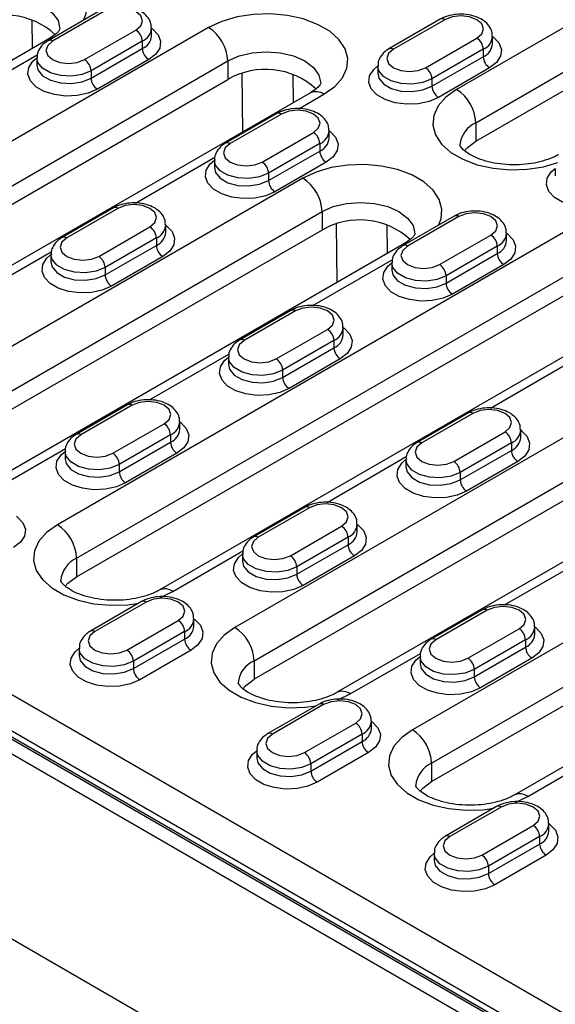
# Model space of a CAD drawing. Units: millimetres. Extents: x 75 to 2081, y 25 to 1460.
# Drawn here: x 1720 to 1750, y 1143 to 1197 of the extents above; entities that cross this region are included whole.
import ezdxf

# ---------------------------------------------------------------- set-up
doc = ezdxf.new("R2010")
doc.units = ezdxf.units.MM
doc.header["$LTSCALE"] = 5
doc.layers.get('0').update_dxf_attribs({"color": 1})
doc.layers.add('299158', color=7, linetype='Continuous')

# ---------------------------------------------------------------- blocks, each defined once
blk = doc.blocks.new('1112496-M_003_ISO_view')
for p, q in [((66.221, 255.498), (29.097, 234.067)), ((30.158, 232.23), (67.281, 253.661)), ((30.158, 231.21), (67.281, 252.64)), ((9.384, 238.389), (6.556, 236.756)), ((9.634, 238.364), (6.806, 236.731)), ((28.193, 237.94), (25.365, 236.307)), ((28.443, 237.915), (25.615, 236.282)), ((15.415, 237.476), (-12.516, 221.352)), ((5.705, 236.337), (5.685, 237.901)), ((12.268, 237.037), (12.268, 237.446)), ((6.639, 236.877), (-16.695, 223.406)), ((8.574, 235.711), (11.402, 237.344)), ((27.383, 235.262), (30.211, 236.894)), ((31.077, 236.588), (31.077, 236.996)), ((11.756, 236.731), (8.927, 235.098)), ((8.927, 234.69), (11.756, 236.323)), ((11.756, 236.731), (11.756, 236.323)), ((30.565, 236.282), (27.736, 234.649)), ((30.565, 236.282), (30.565, 235.874)), ((1.581, 233.45), (5.957, 235.976)), ((5.94, 235.813), (5.94, 235.404)), ((27.736, 234.241), (30.565, 235.874)), ((-11.455, 219.515), (16.476, 235.639)), ((12.109, 235.711), (9.281, 234.078)), ((16.476, 235.639), (16.476, 234.618)), ((24.749, 235.364), (24.749, 234.955)), ((30.918, 235.261), (28.09, 233.629)), ((8.927, 235.098), (8.927, 234.69)), ((17.248, 234.941), (17.29, 231.718)), ((20.095, 233.337), (20.074, 234.901)), ((-11.455, 218.494), (16.476, 234.618)), ((27.736, 234.649), (27.736, 234.241)), ((21.029, 233.876), (-6.902, 217.752)), ((20.39, 233.001), (21.779, 233.802)), ((19.178, 232.735), (16.349, 231.102)), ((19.428, 232.71), (16.599, 231.078)), ((30.158, 232.23), (30.158, 231.21)), ((18.367, 230.057), (21.196, 231.69)), ((22.062, 231.384), (22.062, 231.792)), ((21.549, 231.078), (18.721, 229.445)), ((21.549, 231.078), (21.549, 230.669)), ((11.375, 227.796), (15.75, 230.322)), ((18.721, 229.036), (21.549, 230.669)), ((15.733, 230.159), (15.733, 229.751)), ((21.903, 230.057), (19.074, 228.424)), ((18.721, 229.445), (18.721, 229.036)), ((34.542, 229.71), (34.542, 229.302)), ((20.612, 229.169), (-2.722, 215.698)), ((-1.662, 213.861), (21.673, 227.332)), ((10.162, 227.531), (7.334, 225.898)), ((10.412, 227.506), (7.584, 225.873)), ((21.673, 227.332), (21.673, 226.311)), ((28.971, 227.082), (26.143, 225.449)), ((29.221, 227.057), (26.393, 225.424)), ((13.046, 226.179), (13.046, 226.587)), ((22.445, 226.634), (22.487, 223.411)), ((25.292, 225.03), (25.272, 226.594)), ((21.673, 226.311), (-1.662, 212.841)), ((35.002, 226.169), (7.071, 210.045)), ((9.351, 224.852), (12.18, 226.485)), ((28.161, 224.403), (30.989, 226.036)), ((31.855, 225.73), (31.855, 226.138)), ((-38.361, 225.454), (45.608, 176.98)), ((26.226, 225.569), (2.892, 212.099)), ((12.533, 225.873), (9.705, 224.24)), ((9.705, 223.832), (12.533, 225.465)), ((12.533, 225.873), (12.533, 225.465)), ((31.343, 225.424), (28.514, 223.791)), ((31.343, 225.424), (31.343, 225.016)), ((2.359, 222.591), (6.735, 225.117)), ((6.718, 224.954), (6.718, 224.546)), ((28.514, 223.383), (31.343, 225.016)), ((-42.426, 224.536), (137.886, 120.444)), ((8.132, 208.208), (36.062, 224.332)), ((12.887, 224.852), (10.059, 223.219)), ((21.168, 222.142), (25.544, 224.668)), ((25.527, 224.505), (25.527, 224.097)), ((31.696, 224.403), (28.868, 222.77)), ((-39.775, 223.821), (136.648, 121.975)), ((136.737, 122.026), (-39.686, 223.872)), ((9.705, 224.24), (9.705, 223.832)), ((28.514, 223.791), (28.514, 223.383)), ((-58.336, 223.515), (136.118, 111.259)), ((136.737, 122.364), (-38.686, 223.633)), ((8.132, 207.187), (36.062, 223.311)), ((40.616, 222.569), (12.685, 206.445)), ((19.956, 221.877), (17.127, 220.244)), ((20.206, 221.852), (17.377, 220.219)), ((19.145, 219.199), (21.973, 220.832)), ((22.839, 220.525), (22.839, 220.934)), ((22.327, 220.219), (19.498, 218.586)), ((22.327, 220.219), (22.327, 219.811)), ((12.153, 216.938), (16.528, 219.464)), ((19.498, 218.178), (22.327, 219.811)), ((16.511, 219.301), (16.511, 218.893)), ((22.68, 219.199), (19.852, 217.566)), ((30.962, 216.489), (35.337, 219.015)), ((19.498, 218.586), (19.498, 218.178)), ((40.199, 217.862), (16.864, 204.391)), ((10.94, 216.672), (8.112, 215.04)), ((11.19, 216.648), (8.362, 215.015)), ((29.749, 216.223), (26.921, 214.59)), ((29.999, 216.199), (27.171, 214.566)), ((13.824, 215.321), (13.824, 215.729)), ((17.925, 202.554), (41.26, 216.025)), ((10.129, 213.994), (12.958, 215.627)), ((28.938, 213.545), (31.767, 215.178)), ((32.633, 214.872), (32.633, 215.28)), ((13.311, 215.015), (10.483, 213.382)), ((10.483, 212.974), (13.311, 214.606)), ((13.311, 215.015), (13.311, 214.606)), ((41.26, 215.004), (17.925, 201.533)), ((54.589, 214.861), (26.658, 198.737)), ((32.12, 214.566), (29.292, 212.933)), ((32.12, 214.566), (32.12, 214.157)), ((3.642, 212.024), (7.513, 214.259)), ((7.495, 214.096), (7.495, 213.688)), ((45.813, 214.262), (22.479, 200.791)), ((29.292, 212.525), (32.12, 214.157)), ((13.665, 213.994), (10.836, 212.361)), ((21.946, 211.284), (26.322, 213.81)), ((26.304, 213.647), (26.304, 213.239)), ((32.474, 213.545), (29.645, 211.912)), ((10.483, 213.382), (10.483, 212.974)), ((27.719, 196.9), (55.649, 213.024)), ((29.292, 212.933), (29.292, 212.525)), ((27.719, 195.88), (55.649, 212.004)), ((20.733, 211.019), (17.905, 209.386)), ((20.983, 210.994), (18.155, 209.361)), ((60.203, 211.262), (32.272, 195.138)), ((19.923, 208.341), (22.751, 209.973)), ((23.617, 209.667), (23.617, 210.075)), ((23.105, 209.361), (20.276, 207.728)), ((23.105, 209.361), (23.105, 208.953)), ((13.435, 206.371), (17.306, 208.606)), ((20.276, 207.32), (23.105, 208.953)), ((8.132, 208.208), (8.132, 207.187)), ((17.289, 208.443), (17.289, 208.034)), ((23.458, 208.34), (20.63, 206.708)), ((31.74, 205.631), (36.115, 208.156)), ((20.276, 207.728), (20.276, 207.32)), ((12.748, 206.046), (13.435, 206.371)), ((11.718, 205.814), (8.889, 204.181)), ((11.968, 205.789), (9.139, 204.157)), ((30.527, 205.365), (27.698, 203.732)), ((30.777, 205.34), (27.948, 203.708)), ((14.602, 204.463), (14.602, 204.871)), ((10.907, 203.136), (13.736, 204.769)), ((29.716, 202.687), (32.545, 204.32)), ((33.411, 204.014), (33.411, 204.422)), ((14.089, 204.156), (11.261, 202.524)), ((11.261, 202.115), (14.089, 203.748)), ((14.089, 204.156), (14.089, 203.748)), ((32.898, 203.707), (30.07, 202.075)), ((32.898, 203.707), (32.898, 203.299)), ((8.273, 203.238), (8.273, 202.83)), ((30.07, 201.666), (32.898, 203.299)), ((14.443, 203.136), (11.614, 201.503)), ((23.228, 200.717), (27.099, 202.952)), ((27.082, 202.789), (27.082, 202.381)), ((33.252, 202.687), (30.423, 201.054)), ((11.261, 202.524), (11.261, 202.115)), ((17.925, 202.554), (17.925, 201.533)), ((30.07, 202.075), (30.07, 201.666)), ((22.542, 200.392), (23.228, 200.717)), ((21.511, 200.16), (18.683, 198.528)), ((21.761, 200.136), (18.933, 198.503)), ((20.701, 197.482), (23.529, 199.115)), ((24.395, 198.809), (24.395, 199.217)), ((23.883, 198.503), (21.054, 196.87)), ((23.883, 198.503), (23.883, 198.095)), ((21.054, 196.462), (23.883, 198.095)), ((18.067, 197.584), (18.067, 197.176)), ((24.236, 197.482), (21.408, 195.849)), ((33.022, 195.064), (36.893, 197.298)), ((21.054, 196.87), (21.054, 196.462)), ((27.719, 196.9), (27.719, 195.88)), ((32.335, 194.739), (33.022, 195.064)), ((31.305, 194.507), (28.476, 192.874)), ((31.555, 194.482), (28.726, 192.849)), ((30.494, 191.829), (33.322, 193.462)), ((34.189, 193.155), (34.189, 193.564)), ((33.676, 192.849), (30.848, 191.216)), ((33.676, 192.849), (33.676, 192.441)), ((30.848, 190.808), (33.676, 192.441)), ((27.86, 191.931), (27.86, 191.522)), ((34.03, 191.829), (31.201, 190.196)), ((30.848, 191.216), (30.848, 190.808))]:
    blk.add_line(p, q)
at = {"flags": 128}
for points in [[(8.514, 237.886), (8.652, 238.233), (8.701, 238.775), (8.554, 239.312), (8.217, 239.819), (7.704, 240.274), (7.039, 240.658), (6.25, 240.954), (5.372, 241.149), (4.443, 241.234), (3.503, 241.205), (2.595, 241.065), (1.756, 240.818), (1.025, 240.476)], [(2.086, 238.639), (2.707, 238.914), (3.431, 239.087), (4.207, 239.146), (4.984, 239.087), (5.707, 238.914), (6.329, 238.639), (6.805, 238.28), (7.105, 237.863), (7.207, 237.415), (7.207, 237.412)], [(11.402, 237.344), (11.673, 237.578), (11.768, 237.854), (11.673, 238.13), (11.402, 238.364), (10.997, 238.52), (10.518, 238.575), (10.04, 238.52), (9.634, 238.364)], [(21.779, 233.802), (22.371, 234.224), (22.798, 234.708), (23.042, 235.233), (23.091, 235.775), (22.944, 236.311), (22.606, 236.818), (22.094, 237.274), (21.429, 237.658), (20.64, 237.954), (19.762, 238.148), (18.832, 238.233), (17.893, 238.205), (16.984, 238.064), (16.146, 237.818), (15.415, 237.476)], [(30.211, 236.894), (30.482, 237.129), (30.577, 237.405), (30.482, 237.681), (30.211, 237.915), (29.806, 238.071), (29.327, 238.126), (28.849, 238.071), (28.443, 237.915)], [(12.268, 237.445), (12.319, 237.407), (12.626, 237.083), (12.762, 236.722), (12.717, 236.353), (12.493, 236.006), (12.109, 235.711)], [(6.639, 236.877), (6.8, 236.936), (6.886, 236.946)], [(31.077, 236.996), (31.128, 236.958), (31.435, 236.634), (31.572, 236.273), (31.526, 235.904), (31.302, 235.557), (30.918, 235.261)], [(6.806, 236.731), (6.535, 236.497), (6.44, 236.221), (6.535, 235.945), (6.806, 235.711), (7.211, 235.554), (7.69, 235.499), (8.168, 235.554), (8.574, 235.711)], [(25.615, 236.282), (25.344, 236.048), (25.249, 235.772), (25.344, 235.496), (25.615, 235.262), (26.02, 235.105), (26.499, 235.05), (26.977, 235.105), (27.383, 235.262)], [(9.281, 234.078), (8.768, 233.856), (8.168, 233.727), (7.529, 233.701), (6.903, 233.779), (6.341, 233.956), (5.889, 234.218), (5.582, 234.542), (5.446, 234.903), (5.491, 235.272), (5.715, 235.619), (5.94, 235.813)], [(8.927, 235.098), (8.429, 234.897), (7.842, 234.806), (7.237, 234.837), (6.686, 234.985), (6.256, 235.233), (5.999, 235.551), (5.94, 235.809)], [(16.476, 235.639), (17.097, 235.914), (17.82, 236.087), (18.597, 236.146), (19.373, 236.087), (20.097, 235.914), (20.718, 235.639), (21.195, 235.28), (21.495, 234.862), (21.597, 234.414), (21.597, 234.411)], [(5.94, 235.409), (5.999, 235.143), (6.256, 234.825), (6.686, 234.577), (7.237, 234.429), (7.842, 234.398), (8.429, 234.489), (8.927, 234.69)], [(28.09, 233.629), (27.577, 233.407), (26.977, 233.278), (26.338, 233.252), (25.713, 233.33), (25.15, 233.507), (24.698, 233.769), (24.391, 234.093), (24.255, 234.454), (24.3, 234.823), (24.524, 235.17), (24.749, 235.364)], [(27.736, 234.649), (27.238, 234.448), (26.651, 234.357), (26.046, 234.388), (25.495, 234.536), (25.065, 234.784), (24.808, 235.102), (24.749, 235.36)], [(24.749, 234.96), (24.808, 234.694), (25.065, 234.376), (25.495, 234.128), (26.046, 233.98), (26.651, 233.949), (27.238, 234.04), (27.736, 234.241)], [(29.097, 234.067), (28.505, 233.645), (28.078, 233.162), (27.835, 232.637), (27.786, 232.095), (27.933, 231.558), (28.27, 231.051), (28.782, 230.596), (29.447, 230.212), (30.236, 229.916), (31.115, 229.721), (32.044, 229.636), (32.983, 229.665), (33.892, 229.805), (34.674, 230.031)], [(21.196, 231.69), (21.466, 231.924), (21.562, 232.2), (21.466, 232.476), (21.196, 232.71), (20.79, 232.867), (20.312, 232.922), (19.833, 232.867), (19.428, 232.71)], [(22.062, 231.792), (22.113, 231.754), (22.42, 231.429), (22.556, 231.068), (22.51, 230.699), (22.286, 230.353), (21.903, 230.057)], [(16.599, 231.078), (16.328, 230.843), (16.233, 230.567), (16.328, 230.291), (16.599, 230.057), (17.005, 229.901), (17.483, 229.846), (17.962, 229.901), (18.367, 230.057)], [(29.533, 230.683), (29.681, 230.851), (30.158, 231.21)], [(19.074, 228.424), (18.562, 228.203), (17.961, 228.073), (17.323, 228.047), (16.697, 228.126), (16.135, 228.303), (15.682, 228.564), (15.375, 228.889), (15.239, 229.25), (15.285, 229.619), (15.508, 229.965), (15.733, 230.159)], [(18.721, 229.445), (18.223, 229.243), (17.636, 229.153), (17.03, 229.183), (16.479, 229.332), (16.05, 229.58), (15.793, 229.898), (15.733, 230.155)], [(28.101, 226.579), (28.239, 226.926), (28.288, 227.468), (28.141, 228.004), (27.804, 228.511), (27.291, 228.967), (26.626, 229.351), (25.837, 229.647), (24.959, 229.841), (24.03, 229.926), (23.09, 229.898), (22.181, 229.757), (21.343, 229.511), (20.612, 229.169)], [(15.733, 229.755), (15.793, 229.489), (16.05, 229.171), (16.479, 228.923), (17.03, 228.775), (17.636, 228.744), (18.223, 228.835), (18.721, 229.036)], [(37.883, 227.975), (37.371, 227.753), (36.771, 227.624), (36.132, 227.598), (35.506, 227.676), (34.944, 227.854), (34.491, 228.115), (34.184, 228.44), (34.048, 228.801), (34.094, 229.17), (34.317, 229.516), (34.542, 229.71)], [(12.18, 226.485), (12.451, 226.719), (12.546, 226.996), (12.451, 227.272), (12.18, 227.506), (11.774, 227.662), (11.296, 227.717), (10.818, 227.662), (10.412, 227.506)], [(21.673, 227.332), (22.294, 227.607), (23.018, 227.78), (23.794, 227.839), (24.571, 227.78), (25.294, 227.607), (25.915, 227.332), (26.392, 226.973), (26.692, 226.556), (26.794, 226.107), (26.794, 226.104)], [(30.989, 226.036), (31.26, 226.27), (31.355, 226.547), (31.26, 226.823), (30.989, 227.057), (30.583, 227.213), (30.105, 227.268), (29.627, 227.213), (29.221, 227.057)], [(13.046, 226.587), (13.097, 226.549), (13.404, 226.225), (13.54, 225.863), (13.495, 225.495), (13.271, 225.148), (12.887, 224.852)], [(31.855, 226.138), (31.906, 226.1), (32.213, 225.776), (32.349, 225.414), (32.304, 225.046), (32.08, 224.699), (31.696, 224.403)], [(7.584, 225.873), (7.313, 225.639), (7.218, 225.363), (7.313, 225.087), (7.584, 224.852), (7.989, 224.696), (8.468, 224.641), (8.946, 224.696), (9.351, 224.852)], [(26.393, 225.424), (26.122, 225.19), (26.027, 224.914), (26.122, 224.638), (26.393, 224.403), (26.798, 224.247), (27.277, 224.192), (27.755, 224.247), (28.161, 224.403)], [(26.226, 225.569), (26.387, 225.629), (26.472, 225.639)], [(10.059, 223.219), (9.546, 222.998), (8.946, 222.869), (8.307, 222.842), (7.681, 222.921), (7.119, 223.098), (6.666, 223.36), (6.359, 223.684), (6.223, 224.045), (6.269, 224.414), (6.493, 224.76), (6.718, 224.954)], [(9.705, 224.24), (9.207, 224.039), (8.62, 223.948), (8.015, 223.979), (7.464, 224.127), (7.034, 224.375), (6.777, 224.693), (6.718, 224.951)], [(6.718, 224.551), (6.777, 224.285), (7.034, 223.967), (7.464, 223.719), (8.015, 223.57), (8.62, 223.54), (9.207, 223.631), (9.705, 223.832)], [(28.868, 222.77), (28.355, 222.549), (27.755, 222.42), (27.116, 222.393), (26.49, 222.472), (25.928, 222.649), (25.475, 222.91), (25.169, 223.235), (25.032, 223.596), (25.078, 223.965), (25.302, 224.311), (25.527, 224.505)], [(28.514, 223.791), (28.016, 223.59), (27.429, 223.499), (26.824, 223.53), (26.273, 223.678), (25.843, 223.926), (25.586, 224.244), (25.527, 224.502)], [(25.527, 224.102), (25.586, 223.836), (25.843, 223.518), (26.273, 223.27), (26.824, 223.121), (27.429, 223.091), (28.016, 223.182), (28.514, 223.383)], [(21.973, 220.832), (22.244, 221.066), (22.339, 221.342), (22.244, 221.618), (21.973, 221.852), (21.568, 222.009), (21.089, 222.064), (20.611, 222.009), (20.206, 221.852)], [(22.839, 220.934), (22.891, 220.896), (23.198, 220.571), (23.334, 220.21), (23.288, 219.841), (23.064, 219.495), (22.68, 219.199)], [(17.377, 220.219), (17.106, 219.985), (17.011, 219.709), (17.106, 219.433), (17.377, 219.199), (17.783, 219.042), (18.261, 218.987), (18.739, 219.042), (19.145, 219.199)], [(19.852, 217.566), (19.339, 217.344), (18.739, 217.215), (18.101, 217.189), (17.475, 217.267), (16.913, 217.444), (16.46, 217.706), (16.153, 218.03), (16.017, 218.392), (16.062, 218.76), (16.286, 219.107), (16.511, 219.301)], [(19.498, 218.586), (19.001, 218.385), (18.414, 218.294), (17.808, 218.325), (17.257, 218.473), (16.828, 218.721), (16.571, 219.039), (16.511, 219.297)], [(16.511, 218.897), (16.571, 218.631), (16.828, 218.313), (17.257, 218.065), (17.808, 217.917), (18.414, 217.886), (19.001, 217.977), (19.498, 218.178)], [(12.958, 215.627), (13.229, 215.861), (13.324, 216.137), (13.229, 216.413), (12.958, 216.648), (12.552, 216.804), (12.074, 216.859), (11.595, 216.804), (11.19, 216.648)], [(31.767, 215.178), (32.038, 215.412), (32.133, 215.688), (32.038, 215.964), (31.767, 216.199), (31.361, 216.355), (30.883, 216.41), (30.405, 216.355), (29.999, 216.199)], [(13.824, 215.729), (13.875, 215.691), (14.182, 215.366), (14.318, 215.005), (14.272, 214.636), (14.049, 214.29), (13.665, 213.994)], [(32.633, 215.28), (32.684, 215.242), (32.991, 214.917), (33.127, 214.556), (33.081, 214.187), (32.858, 213.841), (32.474, 213.545)], [(8.362, 215.015), (8.091, 214.781), (7.995, 214.505), (8.091, 214.228), (8.362, 213.994), (8.767, 213.838), (9.245, 213.783), (9.724, 213.838), (10.129, 213.994)], [(27.171, 214.566), (26.9, 214.332), (26.804, 214.055), (26.9, 213.779), (27.171, 213.545), (27.576, 213.389), (28.054, 213.334), (28.533, 213.389), (28.938, 213.545)], [(10.836, 212.361), (10.324, 212.14), (9.724, 212.01), (9.085, 211.984), (8.459, 212.063), (7.897, 212.24), (7.444, 212.501), (7.137, 212.826), (7.001, 213.187), (7.047, 213.556), (7.271, 213.902), (7.495, 214.096)], [(10.483, 213.382), (9.985, 213.181), (9.398, 213.09), (8.792, 213.12), (8.242, 213.269), (7.812, 213.517), (7.555, 213.835), (7.495, 214.092)], [(7.495, 213.692), (7.555, 213.426), (7.812, 213.109), (8.242, 212.86), (8.792, 212.712), (9.398, 212.682), (9.985, 212.772), (10.483, 212.974)], [(29.645, 211.912), (29.133, 211.691), (28.533, 211.561), (27.894, 211.535), (27.268, 211.614), (26.706, 211.791), (26.253, 212.052), (25.946, 212.377), (25.81, 212.738), (25.856, 213.107), (26.08, 213.453), (26.304, 213.647)], [(29.292, 212.933), (28.794, 212.732), (28.207, 212.641), (27.602, 212.671), (27.051, 212.82), (26.621, 213.068), (26.364, 213.386), (26.304, 213.643)], [(26.304, 213.243), (26.364, 212.977), (26.621, 212.659), (27.051, 212.411), (27.602, 212.263), (28.207, 212.233), (28.794, 212.323), (29.292, 212.525)], [(22.751, 209.973), (23.022, 210.208), (23.117, 210.484), (23.022, 210.76), (22.751, 210.994), (22.346, 211.15), (21.867, 211.205), (21.389, 211.15), (20.983, 210.994)], [(4.808, 210.524), (4.859, 210.486), (5.166, 210.162), (5.303, 209.801), (5.257, 209.432), (5.033, 209.085), (4.649, 208.789)], [(7.071, 210.045), (6.479, 209.623), (6.052, 209.139), (5.808, 208.614), (5.759, 208.072), (5.906, 207.535), (6.244, 207.028), (6.756, 206.573), (7.421, 206.189), (8.21, 205.893), (9.088, 205.698), (10.018, 205.614), (10.957, 205.642), (11.557, 205.721)], [(23.617, 210.075), (23.668, 210.037), (23.975, 209.713), (24.112, 209.352), (24.066, 208.983), (23.842, 208.636), (23.458, 208.34)], [(18.155, 209.361), (17.884, 209.127), (17.789, 208.851), (17.884, 208.575), (18.155, 208.341), (18.56, 208.184), (19.039, 208.129), (19.517, 208.184), (19.923, 208.341)], [(20.63, 206.708), (20.117, 206.486), (19.517, 206.357), (18.878, 206.33), (18.253, 206.409), (17.69, 206.586), (17.238, 206.848), (16.931, 207.172), (16.795, 207.533), (16.84, 207.902), (17.064, 208.249), (17.289, 208.442)], [(20.276, 207.728), (19.778, 207.527), (19.191, 207.436), (18.586, 207.467), (18.035, 207.615), (17.605, 207.863), (17.348, 208.181), (17.289, 208.439)], [(17.289, 208.039), (17.348, 207.773), (17.605, 207.455), (18.035, 207.207), (18.586, 207.059), (19.191, 207.028), (19.778, 207.119), (20.276, 207.32)], [(7.507, 206.66), (7.655, 206.828), (8.132, 207.187)], [(13.736, 204.769), (14.007, 205.003), (14.102, 205.279), (14.007, 205.555), (13.736, 205.789), (13.33, 205.946), (12.852, 206.001), (12.373, 205.946), (11.968, 205.789)], [(32.545, 204.32), (32.816, 204.554), (32.911, 204.83), (32.816, 205.106), (32.545, 205.34), (32.139, 205.497), (31.661, 205.552), (31.182, 205.497), (30.777, 205.34)], [(14.602, 204.871), (14.653, 204.833), (14.96, 204.508), (15.096, 204.147), (15.05, 203.778), (14.826, 203.432), (14.443, 203.136)], [(16.864, 204.391), (16.272, 203.969), (15.845, 203.485), (15.602, 202.961), (15.553, 202.418), (15.7, 201.882), (16.037, 201.375), (16.549, 200.919), (17.215, 200.535), (18.004, 200.239), (18.882, 200.045), (19.811, 199.96), (20.75, 199.988), (21.351, 200.068)], [(33.411, 204.422), (33.462, 204.384), (33.769, 204.059), (33.905, 203.698), (33.859, 203.329), (33.635, 202.983), (33.252, 202.687)], [(9.139, 204.157), (8.868, 203.922), (8.773, 203.646), (8.868, 203.37), (9.139, 203.136), (9.545, 202.98), (10.023, 202.925), (10.502, 202.98), (10.907, 203.136)], [(27.948, 203.708), (27.677, 203.473), (27.582, 203.197), (27.677, 202.921), (27.948, 202.687), (28.354, 202.531), (28.832, 202.476), (29.311, 202.531), (29.716, 202.687)], [(11.614, 201.503), (11.102, 201.281), (10.502, 201.152), (9.863, 201.126), (9.237, 201.204), (8.675, 201.382), (8.222, 201.643), (7.915, 201.968), (7.779, 202.329), (7.825, 202.698), (8.048, 203.044), (8.273, 203.238)], [(11.261, 202.524), (10.763, 202.322), (10.176, 202.232), (9.57, 202.262), (9.019, 202.41), (8.59, 202.659), (8.333, 202.977), (8.273, 203.234)], [(8.273, 202.834), (8.333, 202.568), (8.59, 202.25), (9.019, 202.002), (9.57, 201.854), (10.176, 201.823), (10.763, 201.914), (11.261, 202.115)], [(30.423, 201.054), (29.911, 200.832), (29.311, 200.703), (28.672, 200.677), (28.046, 200.755), (27.484, 200.933), (27.031, 201.194), (26.724, 201.519), (26.588, 201.88), (26.634, 202.249), (26.858, 202.595), (27.082, 202.789)], [(30.07, 202.075), (29.572, 201.873), (28.985, 201.783), (28.379, 201.813), (27.829, 201.961), (27.399, 202.21), (27.142, 202.528), (27.082, 202.785)], [(27.082, 202.385), (27.142, 202.119), (27.399, 201.801), (27.829, 201.553), (28.379, 201.405), (28.985, 201.374), (29.572, 201.465), (30.07, 201.666)], [(17.3, 201.006), (17.448, 201.175), (17.925, 201.533)], [(23.529, 199.115), (23.8, 199.349), (23.895, 199.625), (23.8, 199.902), (23.529, 200.136), (23.123, 200.292), (22.645, 200.347), (22.167, 200.292), (21.761, 200.136)], [(24.395, 199.217), (24.446, 199.179), (24.753, 198.855), (24.889, 198.493), (24.844, 198.125), (24.62, 197.778), (24.236, 197.482)], [(18.933, 198.503), (18.662, 198.269), (18.567, 197.993), (18.662, 197.716), (18.933, 197.482), (19.338, 197.326), (19.817, 197.271), (20.295, 197.326), (20.701, 197.482)], [(26.658, 198.737), (26.066, 198.315), (25.639, 197.831), (25.395, 197.307), (25.346, 196.765), (25.493, 196.228), (25.83, 195.721), (26.343, 195.266), (27.008, 194.882), (27.797, 194.586), (28.675, 194.391), (29.604, 194.306), (30.544, 194.335), (31.144, 194.414)], [(21.408, 195.849), (20.895, 195.628), (20.295, 195.499), (19.656, 195.472), (19.03, 195.551), (18.468, 195.728), (18.015, 195.989), (17.709, 196.314), (17.572, 196.675), (17.618, 197.044), (17.842, 197.39), (18.067, 197.584)], [(21.054, 196.87), (20.556, 196.669), (19.969, 196.578), (19.364, 196.609), (18.813, 196.757), (18.383, 197.005), (18.126, 197.323), (18.067, 197.581)], [(18.067, 197.181), (18.126, 196.915), (18.383, 196.597), (18.813, 196.349), (19.364, 196.2), (19.969, 196.17), (20.556, 196.261), (21.054, 196.462)], [(27.094, 195.352), (27.242, 195.521), (27.719, 195.88)], [(33.322, 193.462), (33.593, 193.696), (33.689, 193.972), (33.593, 194.248), (33.322, 194.482), (32.917, 194.639), (32.439, 194.693), (31.96, 194.639), (31.555, 194.482)], [(34.189, 193.563), (34.24, 193.525), (34.547, 193.201), (34.683, 192.84), (34.637, 192.471), (34.413, 192.125), (34.03, 191.829)], [(28.726, 192.849), (28.455, 192.615), (28.36, 192.339), (28.455, 192.063), (28.726, 191.829), (29.132, 191.672), (29.61, 191.617), (30.088, 191.672), (30.494, 191.829)], [(31.201, 190.196), (30.688, 189.974), (30.088, 189.845), (29.45, 189.819), (28.824, 189.897), (28.262, 190.074), (27.809, 190.336), (27.502, 190.66), (27.366, 191.022), (27.412, 191.39), (27.635, 191.737), (27.86, 191.931)], [(30.848, 191.216), (30.35, 191.015), (29.763, 190.924), (29.157, 190.955), (28.606, 191.103), (28.177, 191.351), (27.92, 191.669), (27.86, 191.927)], [(27.86, 191.527), (27.92, 191.261), (28.177, 190.943), (28.606, 190.695), (29.157, 190.547), (29.763, 190.516), (30.35, 190.607), (30.848, 190.808)]]:
    blk.add_lwpolyline(points, dxfattribs=at)
for centre, radius, start, end in [((4.159, 234.039), 4.137, 47.4418, 120.08), ((28.297, 237.711), 0.251, 54.3824, 114.3071), ((11.438, 237.5), 0.831, 292.4418, 356.5323), ((14.173, 235.534), 2.305, 2.6055, 57.3945), ((10.988, 236.696), 0.768, 2.6055, 57.3945), ((11.436, 237.094), 0.834, 292.5165, 355.8255), ((29.797, 236.247), 0.768, 2.6055, 57.3945), ((30.247, 237.051), 0.831, 292.4418, 356.5323), ((6.659, 236.527), 0.252, 54.3836, 114.293), ((12.523, 236.358), 0.768, 182.6055, 237.3945), ((25.468, 236.078), 0.252, 54.3836, 114.293), ((30.245, 236.644), 0.834, 292.5165, 355.8255), ((31.332, 235.909), 0.768, 182.6055, 237.3945), ((8.16, 235.063), 0.768, 2.6055, 57.3945), ((26.969, 234.614), 0.768, 2.6055, 57.3945), ((9.695, 234.725), 0.768, 182.6055, 237.3945), ((18.549, 231.038), 4.137, 47.4418, 120.08), ((28.504, 234.276), 0.768, 182.6055, 237.3945), ((21.34, 233.189), 0.754, 54.3824, 114.3071), ((27.855, 232.126), 2.305, 2.6055, 57.3945), ((19.281, 232.506), 0.251, 54.3824, 114.3071), ((30.779, 230.857), 1.507, 114.3227, 174.2233), ((20.781, 231.043), 0.768, 2.6055, 57.3945), ((21.232, 231.846), 0.831, 292.4418, 356.5323), ((16.453, 230.873), 0.252, 54.3836, 114.293), ((21.23, 231.44), 0.834, 292.5165, 355.8255), ((22.317, 230.704), 0.768, 182.6055, 237.3945), ((17.953, 229.41), 0.768, 2.6055, 57.3945), ((19.488, 229.071), 0.768, 182.6055, 237.3945), ((19.37, 227.227), 2.305, 2.6055, 57.3945), ((10.266, 227.301), 0.251, 54.3824, 114.3071), ((29.075, 226.852), 0.251, 54.3824, 114.3071), ((12.216, 226.641), 0.831, 292.4418, 356.5323), ((23.746, 222.731), 4.137, 47.4418, 120.08), ((11.766, 225.838), 0.768, 2.6055, 57.3945), ((12.214, 226.235), 0.834, 292.5165, 355.8255), ((30.575, 225.389), 0.768, 2.6055, 57.3945), ((31.025, 226.192), 0.831, 292.4418, 356.5323), ((7.437, 225.669), 0.252, 54.3836, 114.293), ((13.301, 225.5), 0.768, 182.6055, 237.3945), ((26.246, 225.22), 0.252, 54.3836, 114.293), ((31.023, 225.786), 0.834, 292.5165, 355.8255), ((32.11, 225.051), 0.768, 182.6055, 237.3945), ((8.937, 224.205), 0.768, 2.6055, 57.3945), ((27.746, 223.756), 0.768, 2.6055, 57.3945), ((10.473, 223.867), 0.768, 182.6055, 237.3945), ((29.282, 223.418), 0.768, 182.6055, 237.3945), ((20.059, 221.648), 0.251, 54.3824, 114.3071), ((21.559, 220.184), 0.768, 2.6055, 57.3945), ((22.009, 220.988), 0.831, 292.4418, 356.5323), ((17.231, 220.015), 0.252, 54.3836, 114.293), ((22.007, 220.582), 0.834, 292.5165, 355.8255), ((23.095, 219.846), 0.768, 182.6055, 237.3945), ((18.731, 218.552), 0.768, 2.6055, 57.3945), ((20.266, 218.213), 0.768, 182.6055, 237.3945), ((11.044, 216.443), 0.251, 54.3824, 114.3071), ((29.853, 215.994), 0.251, 54.3824, 114.3071), ((12.994, 215.783), 0.831, 292.4418, 356.5323), ((12.544, 214.98), 0.768, 2.6055, 57.3945), ((12.992, 215.377), 0.834, 292.5165, 355.8255), ((31.353, 214.531), 0.768, 2.6055, 57.3945), ((31.803, 215.334), 0.831, 292.4418, 356.5323), ((8.215, 214.81), 0.252, 54.3836, 114.293), ((14.079, 214.641), 0.768, 182.6055, 237.3945), ((27.024, 214.361), 0.252, 54.3836, 114.293), ((31.801, 214.928), 0.834, 292.5165, 355.8255), ((32.888, 214.192), 0.768, 182.6055, 237.3945), ((9.715, 213.347), 0.768, 2.6055, 57.3945), ((28.524, 212.898), 0.768, 2.6055, 57.3945), ((11.25, 213.009), 0.768, 182.6055, 237.3945), ((30.06, 212.56), 0.768, 182.6055, 237.3945), ((20.837, 210.79), 0.251, 54.3824, 114.3071), ((5.829, 208.103), 2.305, 2.6055, 57.3945), ((22.337, 209.326), 0.768, 2.6055, 57.3945), ((22.787, 210.13), 0.831, 292.4418, 356.5323), ((18.008, 209.157), 0.252, 54.3836, 114.293), ((22.785, 209.723), 0.834, 292.5165, 355.8255), ((23.872, 208.988), 0.768, 182.6055, 237.3945), ((8.752, 206.834), 1.507, 114.3227, 174.2233), ((19.509, 207.693), 0.768, 2.6055, 57.3945), ((21.044, 207.355), 0.768, 182.6055, 237.3945), ((13, 205.799), 0.719, 52.7298, 116.1236), ((11.821, 205.585), 0.251, 54.3824, 114.3071), ((30.63, 205.136), 0.251, 54.3824, 114.3071), ((13.772, 204.925), 0.831, 292.4418, 356.5323), ((13.321, 204.122), 0.768, 2.6055, 57.3945), ((13.77, 204.519), 0.834, 292.5165, 355.8255), ((15.622, 202.449), 2.305, 2.6055, 57.3945), ((32.131, 203.673), 0.768, 2.6055, 57.3945), ((32.581, 204.476), 0.831, 292.4418, 356.5323), ((8.993, 203.952), 0.252, 54.3836, 114.293), ((14.857, 203.783), 0.768, 182.6055, 237.3945), ((27.802, 203.503), 0.252, 54.3836, 114.293), ((32.579, 204.07), 0.834, 292.5165, 355.8255), ((33.666, 203.334), 0.768, 182.6055, 237.3945), ((10.493, 202.489), 0.768, 2.6055, 57.3945), ((29.302, 202.04), 0.768, 2.6055, 57.3945), ((12.028, 202.15), 0.768, 182.6055, 237.3945), ((18.546, 201.181), 1.507, 114.3227, 174.2233), ((30.837, 201.701), 0.768, 182.6055, 237.3945), ((22.793, 200.145), 0.719, 52.7298, 116.1236), ((21.615, 199.931), 0.251, 54.3824, 114.3071), ((23.115, 198.468), 0.768, 2.6055, 57.3945), ((23.565, 199.271), 0.831, 292.4418, 356.5323), ((23.563, 198.865), 0.834, 292.5165, 355.8255), ((18.786, 198.298), 0.252, 54.3836, 114.293), ((25.416, 196.796), 2.305, 2.6055, 57.3945), ((24.65, 198.129), 0.768, 182.6055, 237.3945), ((20.286, 196.835), 0.768, 2.6055, 57.3945), ((28.339, 195.527), 1.507, 114.3227, 174.2233), ((21.822, 196.497), 0.768, 182.6055, 237.3945), ((32.587, 194.492), 0.719, 52.7298, 116.1236), ((31.408, 194.278), 0.251, 54.3824, 114.3071), ((32.908, 192.814), 0.768, 2.6055, 57.3945), ((33.359, 193.618), 0.831, 292.4418, 356.5323), ((28.58, 192.645), 0.252, 54.3836, 114.293), ((33.356, 193.212), 0.834, 292.5165, 355.8255), ((34.444, 192.476), 0.768, 182.6055, 237.3945), ((30.08, 191.181), 0.768, 2.6055, 57.3945), ((31.615, 190.843), 0.768, 182.6055, 237.3945)]:
    blk.add_arc(centre, radius, start, end)
for points, knots in [([(12.248, 237.449), (12.249, 237.531), (12.252, 237.737), (12.085, 238.035), (11.809, 238.31), (11.423, 238.52), (10.946, 238.65), (10.416, 238.683), (9.901, 238.611), (9.565, 238.489), (9.408, 238.402), (9.384, 238.389)], [0, 0, 0, 0, 0.075704, 0.190319, 0.306176, 0.432712, 0.568475, 0.705531, 0.843555, 0.976117, 1, 1, 1, 1]), ([(31.057, 237), (31.058, 237.082), (31.062, 237.288), (30.894, 237.586), (30.618, 237.861), (30.232, 238.071), (29.755, 238.201), (29.225, 238.234), (28.71, 238.162), (28.374, 238.04), (28.217, 237.953), (28.193, 237.94)], [0, 0, 0, 0, 0.075704, 0.190319, 0.306176, 0.432712, 0.568475, 0.705531, 0.843555, 0.976117, 1, 1, 1, 1]), ([(7.207, 237.416), (7.207, 237.416), (7.208, 237.411), (7.21, 237.404), (7.145, 237.281), (6.972, 237.092), (6.751, 236.949), (6.639, 236.877)], [0, 0, 0, 0, 0.035008, 0.313283, 0.547607, 0.770855, 1, 1, 1, 1]), ([(6.556, 236.756), (6.48, 236.708), (6.289, 236.585), (6.071, 236.323), (5.936, 236.034), (5.955, 235.86), (5.96, 235.809)], [0, 0, 0, 0, 0.218502, 0.553982, 0.867911, 1, 1, 1, 1]), ([(25.365, 236.307), (25.289, 236.259), (25.098, 236.136), (24.88, 235.874), (24.745, 235.585), (24.764, 235.411), (24.769, 235.36)], [0, 0, 0, 0, 0.2185025, 0.5539818, 0.8679106, 1, 1, 1, 1]), ([(21.597, 234.416), (21.597, 234.415), (21.598, 234.41), (21.6, 234.404), (21.534, 234.28), (21.362, 234.091), (21.141, 233.949), (21.029, 233.876)], [0, 0, 0, 0, 0.035008, 0.313283, 0.547607, 0.770855, 1, 1, 1, 1]), ([(22.041, 231.795), (22.042, 231.877), (22.046, 232.083), (21.878, 232.382), (21.602, 232.656), (21.216, 232.866), (20.739, 232.997), (20.21, 233.029), (19.694, 232.957), (19.358, 232.836), (19.202, 232.748), (19.178, 232.735)], [0, 0, 0, 0, 0.075704, 0.190319, 0.306176, 0.432712, 0.568475, 0.705531, 0.843555, 0.976117, 1, 1, 1, 1]), ([(16.349, 231.102), (16.274, 231.054), (16.082, 230.931), (15.864, 230.67), (15.73, 230.38), (15.748, 230.207), (15.754, 230.156)], [0, 0, 0, 0, 0.218502, 0.553982, 0.867911, 1, 1, 1, 1]), ([(34.711, 230.468), (34.64, 230.429), (34.434, 230.317), (33.997, 230.147), (33.392, 229.996), (32.719, 229.91), (32.017, 229.9), (31.327, 229.968), (30.69, 230.108), (30.145, 230.303), (29.723, 230.53), (29.443, 230.752), (29.305, 230.927), (29.278, 231.005), (29.279, 231.004), (29.28, 231.003)], [0, 0, 0, 0, 0.041264, 0.120283, 0.200977, 0.283284, 0.366555, 0.450047, 0.532797, 0.614086, 0.693447, 0.771035, 0.848453, 0.928487, 1, 1, 1, 1]), ([(13.026, 226.591), (13.027, 226.673), (13.03, 226.879), (12.863, 227.177), (12.586, 227.452), (12.201, 227.661), (11.724, 227.792), (11.194, 227.825), (10.678, 227.753), (10.343, 227.631), (10.186, 227.544), (10.162, 227.531)], [0, 0, 0, 0, 0.075704, 0.190319, 0.306176, 0.432712, 0.568475, 0.705531, 0.843555, 0.976117, 1, 1, 1, 1]), ([(31.835, 226.142), (31.836, 226.224), (31.839, 226.43), (31.672, 226.728), (31.395, 227.003), (31.01, 227.212), (30.533, 227.343), (30.003, 227.376), (29.487, 227.304), (29.152, 227.182), (28.995, 227.095), (28.971, 227.082)], [0, 0, 0, 0, 0.075704, 0.1903187, 0.3061758, 0.4327115, 0.5684751, 0.7055308, 0.8435548, 0.9761168, 1, 1, 1, 1]), ([(26.794, 226.109), (26.794, 226.108), (26.795, 226.103), (26.797, 226.097), (26.731, 225.974), (26.559, 225.784), (26.338, 225.642), (26.226, 225.569)], [0, 0, 0, 0, 0.035008, 0.313283, 0.547607, 0.770855, 1, 1, 1, 1]), ([(7.334, 225.898), (7.258, 225.849), (7.067, 225.726), (6.849, 225.465), (6.714, 225.176), (6.733, 225.002), (6.738, 224.951)], [0, 0, 0, 0, 0.218502, 0.553982, 0.867911, 1, 1, 1, 1]), ([(26.143, 225.449), (26.067, 225.4), (25.876, 225.277), (25.658, 225.016), (25.523, 224.727), (25.542, 224.553), (25.547, 224.502)], [0, 0, 0, 0, 0.218502, 0.553982, 0.867911, 1, 1, 1, 1]), ([(22.819, 220.937), (22.82, 221.019), (22.824, 221.225), (22.656, 221.523), (22.38, 221.798), (21.994, 222.008), (21.517, 222.138), (20.987, 222.171), (20.472, 222.099), (20.136, 221.977), (19.98, 221.89), (19.956, 221.877)], [0, 0, 0, 0, 0.075704, 0.190319, 0.306176, 0.432712, 0.568475, 0.705531, 0.843555, 0.976117, 1, 1, 1, 1]), ([(17.127, 220.244), (17.052, 220.196), (16.86, 220.073), (16.642, 219.811), (16.507, 219.522), (16.526, 219.349), (16.532, 219.297)], [0, 0, 0, 0, 0.218502, 0.553982, 0.867911, 1, 1, 1, 1]), ([(13.803, 215.733), (13.805, 215.815), (13.808, 216.021), (13.64, 216.319), (13.364, 216.593), (12.978, 216.803), (12.501, 216.934), (11.972, 216.966), (11.456, 216.895), (11.121, 216.773), (10.964, 216.686), (10.94, 216.672)], [0, 0, 0, 0, 0.075704, 0.1903187, 0.3061758, 0.4327115, 0.5684751, 0.7055308, 0.8435548, 0.9761168, 1, 1, 1, 1]), ([(32.612, 215.284), (32.614, 215.366), (32.617, 215.572), (32.449, 215.87), (32.173, 216.144), (31.787, 216.354), (31.311, 216.485), (30.781, 216.517), (30.265, 216.445), (29.93, 216.324), (29.773, 216.237), (29.749, 216.223)], [0, 0, 0, 0, 0.075704, 0.1903187, 0.3061758, 0.4327115, 0.5684751, 0.7055308, 0.8435548, 0.9761168, 1, 1, 1, 1]), ([(8.112, 215.04), (8.036, 214.991), (7.845, 214.868), (7.626, 214.607), (7.492, 214.317), (7.51, 214.144), (7.516, 214.093)], [0, 0, 0, 0, 0.218502, 0.553982, 0.867911, 1, 1, 1, 1]), ([(26.921, 214.59), (26.845, 214.542), (26.654, 214.419), (26.436, 214.158), (26.301, 213.868), (26.319, 213.695), (26.325, 213.644)], [0, 0, 0, 0, 0.218502, 0.553982, 0.867911, 1, 1, 1, 1]), ([(23.597, 210.079), (23.598, 210.161), (23.602, 210.367), (23.434, 210.665), (23.158, 210.94), (22.772, 211.15), (22.295, 211.28), (21.765, 211.313), (21.25, 211.241), (20.914, 211.119), (20.757, 211.032), (20.733, 211.019)], [0, 0, 0, 0, 0.075704, 0.190319, 0.306176, 0.432712, 0.568475, 0.705531, 0.843555, 0.976117, 1, 1, 1, 1]), ([(17.905, 209.386), (17.829, 209.337), (17.638, 209.215), (17.42, 208.953), (17.285, 208.664), (17.304, 208.49), (17.309, 208.439)], [0, 0, 0, 0, 0.218502, 0.553982, 0.867911, 1, 1, 1, 1]), ([(12.685, 206.445), (12.614, 206.406), (12.407, 206.294), (11.971, 206.124), (11.366, 205.973), (10.693, 205.888), (9.991, 205.878), (9.3, 205.945), (8.664, 206.085), (8.119, 206.28), (7.697, 206.507), (7.417, 206.73), (7.279, 206.904), (7.251, 206.982), (7.253, 206.981), (7.254, 206.98)], [0, 0, 0, 0, 0.041264, 0.120283, 0.200977, 0.283284, 0.366555, 0.450047, 0.532797, 0.614086, 0.693447, 0.771035, 0.848453, 0.928487, 1, 1, 1, 1]), ([(14.581, 204.874), (14.583, 204.956), (14.586, 205.162), (14.418, 205.461), (14.142, 205.735), (13.756, 205.945), (13.279, 206.075), (12.75, 206.108), (12.234, 206.036), (11.898, 205.915), (11.742, 205.827), (11.718, 205.814)], [0, 0, 0, 0, 0.075704, 0.190319, 0.306176, 0.432712, 0.568475, 0.705531, 0.843555, 0.976117, 1, 1, 1, 1]), ([(33.39, 204.425), (33.392, 204.507), (33.395, 204.713), (33.227, 205.012), (32.951, 205.286), (32.565, 205.496), (32.088, 205.626), (31.559, 205.659), (31.043, 205.587), (30.707, 205.466), (30.551, 205.378), (30.527, 205.365)], [0, 0, 0, 0, 0.075704, 0.190319, 0.306176, 0.432712, 0.568475, 0.705531, 0.843555, 0.976117, 1, 1, 1, 1]), ([(8.889, 204.181), (8.814, 204.133), (8.622, 204.01), (8.404, 203.749), (8.27, 203.459), (8.288, 203.286), (8.294, 203.234)], [0, 0, 0, 0, 0.218502, 0.553982, 0.867911, 1, 1, 1, 1]), ([(27.698, 203.732), (27.623, 203.684), (27.431, 203.561), (27.213, 203.3), (27.079, 203.01), (27.097, 202.837), (27.103, 202.785)], [0, 0, 0, 0, 0.218502, 0.553982, 0.867911, 1, 1, 1, 1]), ([(22.479, 200.791), (22.408, 200.753), (22.201, 200.64), (21.764, 200.471), (21.159, 200.32), (20.486, 200.234), (19.784, 200.224), (19.094, 200.292), (18.457, 200.431), (17.912, 200.627), (17.49, 200.853), (17.21, 201.076), (17.072, 201.25), (17.045, 201.329), (17.046, 201.327), (17.047, 201.327)], [0, 0, 0, 0, 0.041264, 0.120283, 0.200977, 0.283284, 0.366555, 0.450047, 0.532797, 0.614086, 0.693447, 0.771035, 0.848453, 0.928487, 1, 1, 1, 1]), ([(24.375, 199.221), (24.376, 199.303), (24.379, 199.509), (24.212, 199.807), (23.935, 200.082), (23.55, 200.291), (23.073, 200.422), (22.543, 200.454), (22.028, 200.383), (21.692, 200.261), (21.535, 200.174), (21.511, 200.16)], [0, 0, 0, 0, 0.075704, 0.190319, 0.306176, 0.432712, 0.568475, 0.705531, 0.843555, 0.976117, 1, 1, 1, 1]), ([(18.683, 198.528), (18.607, 198.479), (18.416, 198.356), (18.198, 198.095), (18.063, 197.806), (18.082, 197.632), (18.087, 197.581)], [0, 0, 0, 0, 0.218502, 0.553982, 0.867911, 1, 1, 1, 1]), ([(32.272, 195.138), (32.201, 195.099), (31.994, 194.986), (31.557, 194.817), (30.953, 194.666), (30.28, 194.58), (29.578, 194.57), (28.887, 194.638), (28.251, 194.778), (27.706, 194.973), (27.284, 195.199), (27.004, 195.422), (26.866, 195.597), (26.838, 195.675), (26.84, 195.674), (26.84, 195.673)], [0, 0, 0, 0, 0.041264, 0.120283, 0.200977, 0.283284, 0.366555, 0.450047, 0.532797, 0.614086, 0.693447, 0.771035, 0.848453, 0.928487, 1, 1, 1, 1]), ([(34.168, 193.567), (34.169, 193.649), (34.173, 193.855), (34.005, 194.153), (33.729, 194.428), (33.343, 194.638), (32.866, 194.768), (32.336, 194.801), (31.821, 194.729), (31.485, 194.607), (31.329, 194.52), (31.305, 194.507)], [0, 0, 0, 0, 0.075704, 0.190319, 0.306176, 0.432712, 0.568475, 0.705531, 0.843555, 0.976117, 1, 1, 1, 1]), ([(28.476, 192.874), (28.401, 192.826), (28.209, 192.703), (27.991, 192.441), (27.856, 192.152), (27.875, 191.979), (27.881, 191.927)], [0, 0, 0, 0, 0.218502, 0.553982, 0.867911, 1, 1, 1, 1])]:
    blk.add_open_spline(points, degree=3, knots=knots)

msp = doc.modelspace()

# ---------------------------------------------------------------- block references
at = {"layer": '299158'}
msp.add_blockref('1112496-M_003_ISO_view', (1715.422, 959.212), dxfattribs=at)

doc.saveas('drawing.dxf')
